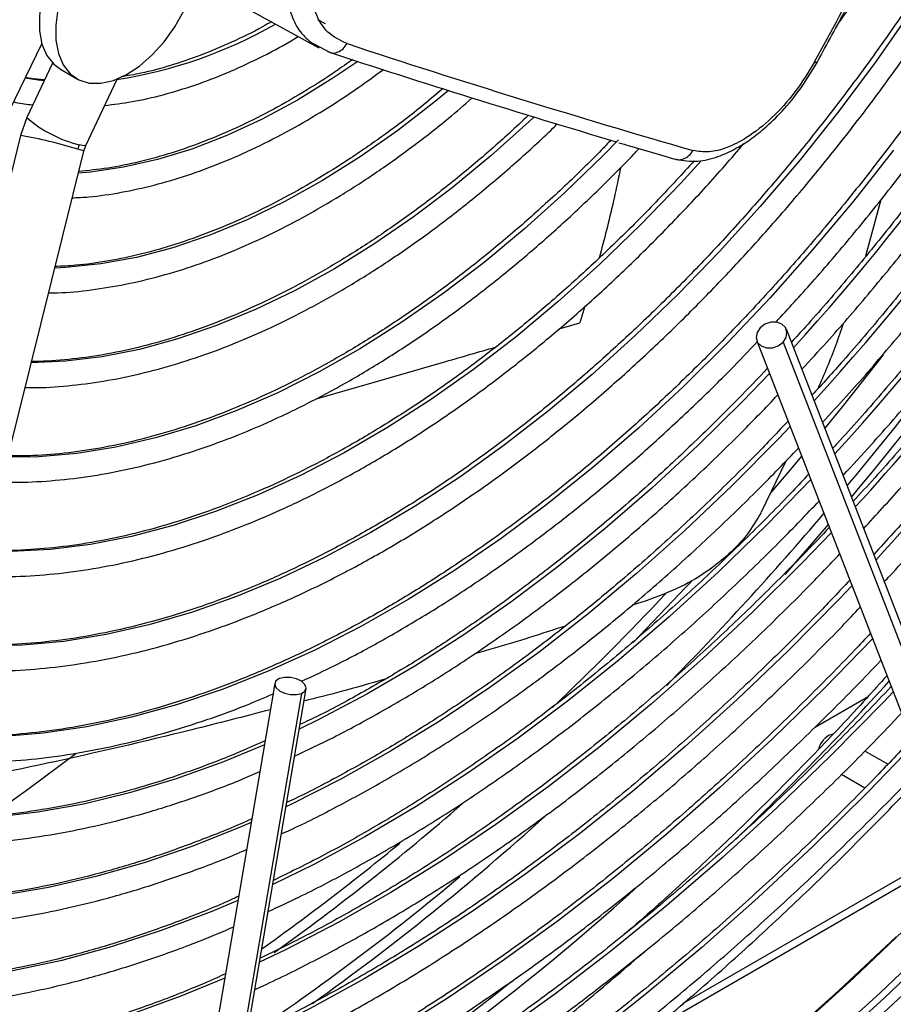
# Model space of a CAD drawing. Units: millimetres. Extents: x 5 to 414, y 3 to 291.
# Drawn here: x 347 to 349, y 119 to 122 of the extents above; entities that cross this region are included whole.
import ezdxf

# ---------------------------------------------------------------- set-up
doc = ezdxf.new("R2010")
doc.units = ezdxf.units.MM

msp = doc.modelspace()

# ---------------------------------------------------------------- linework, layer by layer
at = {"color": 7, "linetype": 'Continuous', "lineweight": 25}
for p, q in [((347.1606, 121.8929), (347.4155, 121.7529)), ((346.665, 121.5789), (346.7546, 121.7626)), ((347.3922, 121.7688), (347.4443, 121.7411)), ((347.4367, 121.7439), (347.4445, 121.7417)), ((346.7799, 121.7164), (346.7185, 121.5864)), ((346.7986, 121.7017), (346.8378, 121.679)), ((346.8591, 121.52), (346.9339, 121.6783)), ((346.7185, 121.5865), (346.7033, 121.5439)), ((346.7033, 121.5439), (346.3576, 120.1507)), ((346.5086, 120.1133), (346.8543, 121.5064)), ((346.8543, 121.5064), (346.8591, 121.52)), ((348.7575, 121.3904), (348.7211, 121.2555)), ((348.9684, 119.9567), (348.5318, 121.0813)), ((348.4613, 121.0539), (348.8979, 119.9294)), ((348.5239, 121.0506), (348.9605, 119.9261)), ((348.5305, 120.7666), (348.4719, 120.6444)), ((348.197, 120.4331), (348.1634, 120.4226)), ((347.3107, 120.2362), (347.0308, 118.5892)), ((347.3743, 120.2122), (347.0945, 118.5652)), ((347.1053, 118.5765), (347.3852, 120.2236)), ((348.5993, 120.1312), (348.7272, 120.205)), ((348.7739, 120.043), (348.7191, 120.0746)), ((348.6637, 120.0193), (348.7194, 119.9872)), ((348.2158, 119.4132), (349.0552, 119.8978))]:
    msp.add_line(p, q, dxfattribs=at)
at = {"color": 8, "linetype": 'Continuous', "lineweight": 25}
for p, q in [((347.4313, 121.8098), (347.413, 121.8193)), ((348.0511, 121.1361), (348.0388, 121.0963)), ((347.9892, 121.0821), (348.0388, 121.0963)), ((349.0929, 119.9383), (348.2841, 119.4714))]:
    msp.add_line(p, q, dxfattribs=at)
at = {"color": 7, "linetype": 'Continuous', "lineweight": 25, "flags": 128}
for points in [[(346.8573, 122.0624), (346.8523, 122.0571), (346.8249, 122.024), (346.8006, 121.9874), (346.7802, 121.9483), (346.7644, 121.9081), (346.7537, 121.8681), (346.7485, 121.8295), (346.7488, 121.7937), (346.7548, 121.7618), (346.7662, 121.7348), (346.7827, 121.7136), (346.7986, 121.7017)], [(346.8962, 122.0393), (346.8916, 122.0344), (346.8641, 122.0014), (346.8398, 121.9647), (346.8195, 121.9256), (346.8037, 121.8854), (346.793, 121.8454), (346.7877, 121.8068), (346.7881, 121.771), (346.7941, 121.7391), (346.8055, 121.7121), (346.8219, 121.6909), (346.8429, 121.6763), (346.8676, 121.6687), (346.8954, 121.6682), (346.9253, 121.6751), (346.9563, 121.689), (346.9875, 121.7094), (347.0177, 121.7358), (347.0461, 121.7672), (347.0717, 121.8027), (347.0936, 121.841), (347.1111, 121.8809), (347.115, 121.8916)], [(350.6107, 121.9728), (350.5906, 121.9317), (350.4992, 121.752), (350.4038, 121.5741), (350.3042, 121.3981), (350.2008, 121.2245), (350.0937, 121.0533), (349.983, 120.885), (349.8689, 120.7197), (349.7516, 120.5577), (349.6312, 120.3992), (349.5079, 120.2445), (349.382, 120.0938), (349.2535, 119.9473), (349.1227, 119.8052), (348.9898, 119.6677), (348.8549, 119.5351), (348.7184, 119.4076), (348.5803, 119.2853), (348.4408, 119.1684), (348.3003, 119.0571), (348.1589, 118.9515), (348.0168, 118.8519), (347.8834, 118.7642)], [(350.5629, 121.9281), (350.5231, 121.8489), (350.4298, 121.6703), (350.3324, 121.4936), (350.2309, 121.3191), (350.1257, 121.147), (350.0168, 120.9776), (349.9044, 120.8111), (349.7887, 120.6478), (349.6699, 120.488), (349.548, 120.3318), (349.4234, 120.1795), (349.2962, 120.0314), (349.1665, 119.8876), (349.0347, 119.7485), (348.9008, 119.614), (348.7651, 119.4846), (348.6278, 119.3604), (348.4891, 119.2415), (348.3492, 119.1282), (348.2083, 119.0206), (348.1072, 118.9474)], [(348.4692, 121.0846), (348.4618, 121.0733), (348.4597, 121.0612), (348.4633, 121.05), (348.4719, 121.0415), (348.4842, 121.037), (348.4984, 121.0372), (348.5124, 121.042), (348.5239, 121.0506)], [(348.5239, 121.0506), (348.5313, 121.0619), (348.5333, 121.074), (348.5298, 121.0852), (348.5212, 121.0936), (348.5089, 121.0982), (348.4946, 121.098), (348.4807, 121.0932), (348.4692, 121.0846)], [(347.3215, 120.2475), (347.3134, 120.2419), (347.3105, 120.2344), (347.3133, 120.2262), (347.3214, 120.2186), (347.3335, 120.2127), (347.3479, 120.2094), (347.3622, 120.2093), (347.3743, 120.2122)], [(347.3743, 120.2122), (347.3824, 120.2179), (347.3853, 120.2254), (347.3825, 120.2335), (347.3744, 120.2411), (347.3623, 120.247), (347.348, 120.2503), (347.3336, 120.2505), (347.3215, 120.2475)], [(348.6428, 120.1153), (348.6327, 120.1117), (348.6225, 120.1035)], [(346.8358, 120.068), (346.7236, 119.9844), (346.6284, 119.9167)], [(348.7937, 119.6317), (348.6566, 119.5023), (348.5179, 119.3783), (348.3778, 119.2598), (348.2366, 119.147), (348.0943, 119.04), (347.9514, 118.939), (347.8079, 118.8442), (347.6642, 118.7557), (347.5203, 118.6736), (347.3767, 118.5982), (347.2333, 118.5294), (347.0906, 118.4674), (347.0405, 118.4472)]]:
    msp.add_lwpolyline(points, dxfattribs=at)
at = {"color": 8, "linetype": 'Continuous', "lineweight": 25, "flags": 128}
for points in [[(348.8324, 121.844), (348.7462, 121.7211), (348.6568, 121.6017), (348.5645, 121.4859), (348.4695, 121.3742), (348.3722, 121.2669), (348.2726, 121.1641), (348.1712, 121.0662), (348.0682, 120.9735), (347.9638, 120.8862), (347.8584, 120.8045), (347.7522, 120.7286), (347.6454, 120.6588), (347.5385, 120.5952), (347.4316, 120.538), (347.325, 120.4873), (347.2191, 120.4433), (347.114, 120.4061), (347.0102, 120.3758), (346.9078, 120.3525), (346.8072, 120.3363), (346.7085, 120.3271), (346.6121, 120.325), (346.5616, 120.3268)], [(347.5086, 121.7205), (347.4493, 121.6802), (347.3649, 121.6282), (347.2804, 121.5827), (347.1963, 121.5437), (347.1129, 121.5114), (347.0306, 121.4861), (346.9497, 121.4677), (346.8706, 121.4564), (346.8413, 121.454)], [(346.7598, 121.6739), (346.746, 121.6756), (346.7145, 121.6805)], [(347.7251, 121.6511), (347.6931, 121.6247), (347.6043, 121.5558), (347.5147, 121.493), (347.4247, 121.4363), (347.3346, 121.386), (347.2448, 121.3424), (347.1555, 121.3055), (347.0673, 121.2756), (346.9803, 121.2527), (346.895, 121.237), (346.8117, 121.2284), (346.785, 121.2272)], [(347.9293, 121.5877), (347.9174, 121.5765), (347.8265, 121.495), (347.7343, 121.4189), (347.6411, 121.3485), (347.5473, 121.2841), (347.453, 121.2258), (347.3588, 121.1739), (347.2648, 121.1286), (347.1715, 121.09), (347.079, 121.0582), (346.9879, 121.0333), (346.8983, 121.0155), (346.8106, 121.0048), (346.729, 121.0013)], [(348.1309, 121.5331), (348.0957, 121.4972), (348.0021, 121.4065), (347.9068, 121.3209), (347.8102, 121.2407), (347.7125, 121.1663), (347.6142, 121.0978), (347.5154, 121.0354), (347.4165, 120.9794), (347.3178, 120.9299), (347.2196, 120.8871), (347.1223, 120.8511), (347.0261, 120.822), (346.9313, 120.7999), (346.8383, 120.7849), (346.7473, 120.7771), (346.6731, 120.776)], [(348.7874, 121.5086), (348.6919, 121.3871), (348.5938, 121.2696), (348.4931, 121.1564), (348.3901, 121.0477), (348.2852, 120.9439), (348.1785, 120.8452), (348.0704, 120.7518), (347.9611, 120.6639), (347.8508, 120.5819), (347.7399, 120.5059), (347.6286, 120.436), (347.5172, 120.3725), (347.4059, 120.3155), (347.2951, 120.2651), (347.1851, 120.2215), (347.076, 120.1849), (346.9682, 120.1552), (346.8619, 120.1325), (346.7575, 120.117), (346.6551, 120.1086), (346.555, 120.1073), (346.5071, 120.1093)], [(346.8543, 121.5064), (346.8515, 121.5078), (346.8402, 121.5113)], [(346.8591, 121.52), (346.8555, 121.519), (346.8438, 121.5215)], [(348.3288, 121.4834), (348.2802, 121.4302), (348.1844, 121.3309), (348.0867, 121.2364), (347.9874, 121.1471), (347.8867, 121.0632), (347.785, 120.985), (347.6825, 120.9127), (347.5796, 120.8465), (347.4765, 120.7865), (347.3735, 120.7331), (347.2709, 120.6862), (347.1691, 120.6462), (347.0683, 120.613), (346.9688, 120.5867), (346.8709, 120.5675), (346.7749, 120.5554), (346.681, 120.5505), (346.6173, 120.5512)], [(348.7626, 121.0199), (348.6681, 120.9), (348.6235, 120.845)], [(348.4917, 120.9756), (348.4288, 120.9104), (348.3207, 120.8037), (348.2109, 120.7021), (348.0996, 120.6058), (347.9872, 120.5149), (347.8737, 120.4298), (347.7596, 120.3506), (347.6451, 120.2775), (347.5304, 120.2106), (347.4158, 120.1501), (347.3688, 120.1272)], [(348.5409, 120.849), (348.5127, 120.8195), (348.4016, 120.7074), (348.2887, 120.6003), (348.1742, 120.4984), (348.0584, 120.4019), (347.9415, 120.311), (347.8238, 120.226), (347.7056, 120.147), (347.587, 120.0741), (347.4684, 120.0077), (347.3501, 119.9477), (347.3372, 119.9416)], [(348.5683, 120.7784), (348.545, 120.7506), (348.4951, 120.692)], [(348.59, 120.7225), (348.4849, 120.6144), (348.3691, 120.5019), (348.2517, 120.3947), (348.1328, 120.2927), (348.0128, 120.1963), (347.8918, 120.1057), (347.7702, 120.021), (347.6481, 119.9424), (347.5258, 119.8701), (347.4036, 119.8042), (347.3057, 119.756)], [(348.6317, 120.615), (348.5824, 120.5578), (348.5282, 120.4963)], [(348.6392, 120.5959), (348.5703, 120.5244), (348.4519, 120.4069), (348.3318, 120.2945), (348.2102, 120.1873), (348.0872, 120.0856), (347.9632, 119.9895), (347.8384, 119.8993), (347.7131, 119.8151), (347.5874, 119.7371), (347.4616, 119.6654), (347.336, 119.6002), (347.2742, 119.5705)], [(348.3053, 120.4796), (348.2913, 120.4646), (348.1664, 120.3339)], [(348.6883, 120.4693), (348.6577, 120.4372), (348.5369, 120.3149), (348.4143, 120.1975), (348.2901, 120.0853), (348.1645, 119.9785), (348.0377, 119.8772), (347.91, 119.7816), (347.7817, 119.692), (347.6528, 119.6085), (347.5238, 119.5312), (347.3947, 119.4603), (347.2659, 119.3959), (347.2427, 119.385)], [(348.7375, 120.3427), (348.6239, 120.2257), (348.499, 120.1036), (348.3724, 119.9866), (348.2443, 119.8748), (348.115, 119.7685), (347.9847, 119.6678), (347.8535, 119.573), (347.7218, 119.4841), (347.5897, 119.4014), (347.4575, 119.3249), (347.3254, 119.2549), (347.2112, 119.1994)], [(348.7866, 120.2161), (348.7649, 120.1933), (348.6379, 120.0638), (348.5089, 119.9393), (348.3783, 119.8199), (348.2463, 119.7059), (348.1131, 119.5974), (347.9788, 119.4946), (347.8437, 119.3977), (347.7081, 119.3069), (347.5722, 119.2223), (347.4362, 119.144), (347.3003, 119.0723), (347.1796, 119.0139)], [(347.2857, 120.0892), (347.188, 120.049), (347.0753, 120.0085), (346.9637, 119.9749), (346.8536, 119.9483), (346.7451, 119.9287), (346.6385, 119.9161), (346.5341, 119.9107), (346.4321, 119.9123), (346.4083, 119.9137)], [(348.8357, 120.0895), (348.7274, 119.9776), (348.5965, 119.8486), (348.4639, 119.7247), (348.3297, 119.606), (348.1942, 119.4927), (348.0576, 119.3851), (347.9202, 119.2832), (347.782, 119.1873), (347.6435, 119.0975), (347.5047, 119.0139), (347.3658, 118.9367), (347.2272, 118.8659), (347.1481, 118.8284)], [(347.2542, 119.9038), (347.2321, 119.8943), (347.1149, 119.8477), (346.9987, 119.8079), (346.8837, 119.775), (346.7702, 119.7492), (346.6583, 119.7303), (346.5485, 119.7186), (346.4409, 119.714), (346.3356, 119.7165), (346.3021, 119.7188)], [(347.2227, 119.7184), (347.1603, 119.6921), (347.0397, 119.6462), (346.9202, 119.6072), (346.8019, 119.5751), (346.6853, 119.55), (346.5703, 119.532), (346.4574, 119.5211), (346.3468, 119.5174), (346.2386, 119.5208), (346.196, 119.5241)], [(348.8275, 119.6619), (348.6921, 119.5328), (348.5551, 119.4088), (348.4167, 119.2902), (348.2771, 119.1772), (348.1365, 119.0698), (347.9951, 118.9683), (347.8531, 118.8728), (347.7109, 118.7835), (347.5684, 118.7005), (347.4261, 118.6239), (347.2841, 118.5538), (347.1425, 118.4904), (347.035, 118.4466)], [(348.8904, 119.6257), (348.755, 119.4965), (348.6179, 119.3726), (348.4795, 119.2539), (348.3399, 119.1409), (348.1993, 119.0335), (348.0579, 118.932), (347.916, 118.8365), (347.7737, 118.7472), (347.6313, 118.6642), (347.489, 118.5876), (347.3469, 118.5176), (347.2516, 118.4742)], [(347.1912, 119.533), (347.0862, 119.4897), (346.9625, 119.4446), (346.8399, 119.4064), (346.7186, 119.3751), (346.599, 119.3509), (346.4812, 119.3338), (346.3654, 119.3238), (346.2519, 119.3209), (346.1409, 119.3251), (346.09, 119.3296)]]:
    msp.add_lwpolyline(points, dxfattribs=at)
at = {"color": 7, "linetype": 'Continuous', "lineweight": 25}
for centre, radius, start, end in [((336.7936, 128.1976), 13.4662, 331.24418, 333.71709), ((354.7151, 143.718), 23.1156, 251.76811, 253.91122), ((354.8702, 144.3345), 23.7822, 251.78596, 253.52555), ((346.8933, 121.4981), 0.0548, 154.7311, 166.0758), ((348.6682, 120.0603), 0.0629, 136.71, 163.7532), ((344.261, 124.0813), 5.838, 300.01992, 312.12248), ((344.4777, 123.7793), 5.4446, 299.841, 308.5921)]:
    msp.add_arc(centre, radius, start, end, dxfattribs=at)
at = {"color": 8, "linetype": 'Continuous', "lineweight": 25}
for centre, radius, start, end in [((344.3649, 124.8441), 5.6568, 317.7009, 331.5985), ((344.1488, 124.9679), 6.0216, 317.63744, 331.76408), ((343.9212, 125.0997), 6.4002, 317.5967, 331.89495), ((342.0421, 126.2227), 8.6529, 320.17237, 331.28364), ((343.6936, 125.2317), 6.779, 317.56077, 332.01106), ((343.4929, 125.3446), 7.125, 317.49505, 332.14858), ((346.7657, 122.7641), 1.0998, 278.7728, 299.7901), ((348.6025, 121.7253), 0.00688, 240.7938, 299.1302), ((346.9167, 121.8153), 0.3028, 229.1117, 256.0736), ((346.4901, 120.3466), 1.2161, 73.2683, 79.8997), ((342.261, 126.0519), 8.3503, 320.20576, 323.8442), ((342.7179, 125.6659), 7.7521, 315.48928, 319.60015), ((342.9937, 125.3949), 7.2119, 313.67302, 316.72141), ((343.2075, 125.278), 7.5092, 313.87098, 317.87437), ((343.8012, 124.494), 6.0263, 305.59557, 311.03758), ((343.7641, 124.5608), 6.2543, 305.55361, 312.08965), ((343.8452, 124.4263), 5.9215, 305.45072, 309.4705), ((343.9872, 124.2631), 5.8581, 303.77781, 309.99811)]:
    msp.add_arc(centre, radius, start, end, dxfattribs=at)
at = {"color": 7, "linetype": 'Continuous', "lineweight": 25}
for points, knots in [([(348.6539, 121.8079), (348.6766, 121.8396), (348.7262, 121.9086), (348.7992, 122.0186), (348.873, 122.137), (348.9281, 122.23), (348.9575, 122.2841), (348.9646, 122.2973)], [0, 0, 0, 0, 0.202811, 0.442768, 0.682718, 0.922665, 1, 1, 1, 1]), ([(349.0693, 122.2566), (349.0563, 122.2328), (349.0203, 122.167), (348.9574, 122.0614), (348.8812, 121.9399), (348.8016, 121.821), (348.7192, 121.7049), (348.6339, 121.5919), (348.546, 121.4824), (348.4558, 121.3765), (348.3635, 121.2745), (348.2692, 121.1767), (348.1733, 121.0832), (348.0759, 120.9944), (347.9773, 120.9104), (347.8777, 120.8314), (347.7774, 120.7576), (347.6766, 120.6891), (347.5755, 120.6263), (347.4745, 120.5691), (347.3737, 120.5177), (347.2734, 120.4722), (347.1738, 120.4328), (347.0752, 120.3995), (346.9778, 120.3724), (346.8819, 120.3515), (346.7875, 120.3368), (346.6952, 120.3288), (346.62, 120.3263), (346.5766, 120.3289), (346.5623, 120.3298)], [0, 0, 0, 0, 0.020952, 0.057941, 0.094931, 0.131919, 0.168906, 0.205891, 0.242873, 0.279853, 0.316829, 0.3538, 0.390768, 0.42773, 0.464687, 0.501639, 0.538585, 0.575526, 0.612461, 0.649392, 0.68632, 0.723246, 0.760172, 0.797101, 0.834038, 0.870987, 0.907954, 0.944948, 0.981976, 1, 1, 1, 1]), ([(346.5469, 120.2677), (346.5486, 120.2675), (346.5801, 120.2646), (346.6438, 120.2649), (346.7378, 120.2691), (346.834, 120.2804), (346.9319, 120.2979), (347.0313, 120.3219), (347.1318, 120.3522), (347.2334, 120.3888), (347.3358, 120.4315), (347.4386, 120.4802), (347.5417, 120.5349), (347.6448, 120.5954), (347.7477, 120.6615), (347.8502, 120.7332), (347.9519, 120.8101), (348.0527, 120.8922), (348.1523, 120.9792), (348.2506, 121.0709), (348.3472, 121.1672), (348.442, 121.2677), (348.5347, 121.3723), (348.6251, 121.4808), (348.713, 121.5927), (348.7983, 121.708), (348.8806, 121.8263), (348.96, 121.9473), (349.0358, 122.0709), (349.0918, 122.1666), (349.1213, 122.2215), (349.1279, 122.2338)], [0, 0, 0, 0, 0.00202, 0.038401, 0.074831, 0.111306, 0.14782, 0.184367, 0.220939, 0.25753, 0.294134, 0.330746, 0.367362, 0.403979, 0.440595, 0.477207, 0.513817, 0.550421, 0.587022, 0.623618, 0.660209, 0.696797, 0.733381, 0.769961, 0.806539, 0.843114, 0.879688, 0.91626, 0.952831, 0.989402, 1, 1, 1, 1]), ([(348.6059, 121.7193), (348.629, 121.7618), (348.6961, 121.885), (348.7891, 122.0632), (348.857, 122.2), (348.8838, 122.2542)], [0, 0, 0, 0, 0.241309, 0.699342, 1, 1, 1, 1]), ([(349.2183, 122.1987), (349.2039, 122.1724), (349.1658, 122.1024), (349.1, 121.991), (349.0214, 121.8646), (348.9395, 121.7408), (348.8546, 121.6197), (348.7668, 121.5017), (348.6764, 121.3871), (348.5837, 121.276), (348.4887, 121.1688), (348.3916, 121.0656), (348.2929, 120.9667), (348.1925, 120.8723), (348.0908, 120.7826), (347.988, 120.6979), (347.8844, 120.6182), (347.7801, 120.5439), (347.6754, 120.4749), (347.5705, 120.4116), (347.4657, 120.354), (347.3613, 120.3022), (347.2573, 120.2564), (347.1542, 120.2166), (347.052, 120.183), (346.9511, 120.1556), (346.8516, 120.1344), (346.7538, 120.1195), (346.6579, 120.1111), (346.5758, 120.1084), (346.5268, 120.1112), (346.5082, 120.1122)], [0, 0, 0, 0, 0.021454, 0.056913, 0.092373, 0.127831, 0.163289, 0.198745, 0.234199, 0.26965, 0.305099, 0.340544, 0.375986, 0.411423, 0.446857, 0.482285, 0.517709, 0.553128, 0.588542, 0.623952, 0.659359, 0.694763, 0.730166, 0.76557, 0.800977, 0.836391, 0.871816, 0.907258, 0.942723, 0.978217, 1, 1, 1, 1]), ([(348.5072, 121.0983), (348.5362, 121.13), (348.5977, 121.1971), (348.6889, 121.3043), (348.7813, 121.4187), (348.8709, 121.5366), (348.9578, 121.6577), (349.0417, 121.7816), (349.1225, 121.9082), (349.1996, 122.0373), (349.2511, 122.1266), (349.2758, 122.1734), (349.2771, 122.1759)], [0, 0, 0, 0, 0.100107, 0.211831, 0.323547, 0.435256, 0.54696, 0.658659, 0.770354, 0.882048, 0.993742, 1, 1, 1, 1]), ([(349.3276, 122.1575), (349.3128, 122.1303), (349.2735, 122.0579), (349.2058, 121.9425), (349.125, 121.8114), (349.0407, 121.6829), (348.9535, 121.557), (348.8634, 121.4342), (348.7706, 121.3146), (348.6752, 121.1988), (348.5995, 121.1106), (348.555, 121.0625), (348.5438, 121.0504)], [0, 0, 0, 0, 0.0675, 0.179347, 0.291194, 0.40304, 0.514882, 0.62672, 0.738553, 0.850378, 0.962196, 1, 1, 1, 1]), ([(348.5689, 120.9857), (348.5888, 121.0073), (348.6424, 121.0652), (348.7273, 121.1639), (348.8235, 121.2811), (348.917, 121.402), (349.0079, 121.5261), (349.0958, 121.6532), (349.1806, 121.7829), (349.2621, 121.9153), (349.3315, 122.034), (349.3723, 122.1093), (349.3883, 122.139)], [0, 0, 0, 0, 0.064265, 0.17243, 0.280586, 0.388737, 0.496882, 0.605022, 0.71316, 0.821295, 0.92943, 1, 1, 1, 1]), ([(349.4406, 122.1231), (349.4242, 122.0928), (349.3827, 122.0159), (349.3119, 121.8945), (349.2289, 121.7589), (349.1424, 121.6258), (349.0529, 121.4954), (348.9605, 121.3679), (348.8654, 121.2436), (348.7677, 121.1229), (348.677, 121.0159), (348.6179, 120.951), (348.5929, 120.9237)], [0, 0, 0, 0, 0.069205, 0.175843, 0.28248, 0.389116, 0.49575, 0.60238, 0.709006, 0.815627, 0.92224, 1, 1, 1, 1]), ([(348.618, 120.8591), (348.6372, 120.8798), (348.6912, 120.9379), (348.7776, 121.0379), (348.8772, 121.1583), (348.9741, 121.2824), (349.0684, 121.4098), (349.1598, 121.5403), (349.2481, 121.6735), (349.3333, 121.8092), (349.4148, 121.9474), (349.4708, 122.046), (349.4986, 122.0989), (349.5015, 122.1045)], [0, 0, 0, 0, 0.057269, 0.160666, 0.264057, 0.367441, 0.470821, 0.574197, 0.67757, 0.780941, 0.884311, 0.987681, 1, 1, 1, 1]), ([(347.4831, 121.7629), (347.4668, 121.7707), (347.4343, 121.7863), (347.4049, 121.8354), (347.394, 121.894), (347.3993, 121.956), (347.4153, 122.0163), (347.435, 122.0559), (347.4449, 122.0758)], [0, 0, 0, 0, 0.186856, 0.373304, 0.559555, 0.706139, 0.852945, 1, 1, 1, 1]), ([(349.5535, 122.0887), (349.5357, 122.0555), (349.492, 121.9743), (349.4182, 121.847), (349.3331, 121.707), (349.2445, 121.5695), (349.1528, 121.4346), (349.0582, 121.3026), (348.9609, 121.1738), (348.861, 121.0482), (348.7585, 120.9267), (348.6854, 120.8429), (348.646, 120.8009), (348.6422, 120.7968)], [0, 0, 0, 0, 0.070425, 0.172497, 0.274569, 0.376639, 0.478708, 0.580774, 0.682837, 0.784894, 0.886946, 0.988992, 1, 1, 1, 1]), ([(348.6672, 120.7325), (348.6898, 120.7569), (348.7482, 120.8199), (348.84, 120.9261), (348.9425, 121.0501), (349.0424, 121.1778), (349.1397, 121.3087), (349.2341, 121.4428), (349.3255, 121.5796), (349.4137, 121.719), (349.4984, 121.8608), (349.5653, 121.978), (349.6026, 122.0484), (349.6142, 122.0702)], [0, 0, 0, 0, 0.062858, 0.162057, 0.26125, 0.360438, 0.459621, 0.558801, 0.657978, 0.757154, 0.856328, 0.955502, 1, 1, 1, 1]), ([(349.6665, 122.0543), (349.6472, 122.0183), (349.6013, 121.9329), (349.5247, 121.8), (349.4375, 121.6558), (349.3469, 121.5139), (349.2531, 121.3747), (349.1564, 121.2383), (349.0569, 121.1051), (348.9547, 120.9751), (348.85, 120.8489), (348.7622, 120.7472), (348.7085, 120.6892), (348.6912, 120.6705)], [0, 0, 0, 0, 0.07128, 0.169316, 0.267351, 0.365386, 0.463419, 0.56145, 0.659478, 0.757501, 0.85552, 0.953534, 1, 1, 1, 1]), ([(348.7164, 120.6057), (348.7466, 120.6385), (348.8134, 120.7112), (348.9144, 120.8285), (349.0195, 120.9564), (349.1221, 121.0879), (349.2219, 121.2227), (349.3189, 121.3606), (349.4129, 121.5013), (349.5038, 121.6445), (349.5911, 121.7902), (349.6658, 121.9206), (349.7097, 122.0032), (349.7271, 122.0359)], [0, 0, 0, 0, 0.078607, 0.174066, 0.269519, 0.364968, 0.460414, 0.555856, 0.651296, 0.746734, 0.842171, 0.937607, 1, 1, 1, 1]), ([(349.7794, 122.0199), (349.7587, 121.9812), (349.7108, 121.8917), (349.6315, 121.7534), (349.5422, 121.605), (349.4496, 121.459), (349.3538, 121.3156), (349.255, 121.175), (349.1534, 121.0374), (349.0491, 120.9031), (348.9422, 120.7724), (348.8395, 120.6521), (348.7714, 120.5775), (348.7405, 120.5436)], [0, 0, 0, 0, 0.07185, 0.166279, 0.260708, 0.355136, 0.449563, 0.543988, 0.63841, 0.732829, 0.827245, 0.921655, 1, 1, 1, 1]), ([(348.7656, 120.479), (348.7699, 120.4836), (348.8123, 120.5282), (348.8908, 120.6169), (349.0007, 120.7451), (349.1081, 120.8773), (349.2129, 121.013), (349.315, 121.1518), (349.4142, 121.2937), (349.5104, 121.4384), (349.6034, 121.5857), (349.693, 121.7353), (349.7721, 121.8739), (349.8197, 121.9633), (349.84, 122.0015)], [0, 0, 0, 0, 0.010537, 0.102644, 0.194747, 0.286845, 0.378939, 0.471031, 0.563119, 0.655205, 0.74729, 0.839374, 0.931458, 1, 1, 1, 1]), ([(347.3024, 121.815), (347.2954, 121.811), (347.2636, 121.7925), (347.2073, 121.7656), (347.1339, 121.7343), (347.0616, 121.7099), (346.9979, 121.6926), (346.9593, 121.6863), (346.9437, 121.6838)], [0, 0, 0, 0, 0.056801, 0.258412, 0.460003, 0.661604, 0.86328, 1, 1, 1, 1]), ([(346.9042, 121.6153), (346.926, 121.618), (346.972, 121.6236), (347.044, 121.6401), (347.1194, 121.663), (347.1958, 121.6921), (347.2727, 121.7278), (347.3297, 121.7573), (347.3608, 121.7765), (347.3664, 121.7799)], [0, 0, 0, 0, 0.147449, 0.310486, 0.473836, 0.637405, 0.801108, 0.964882, 1, 1, 1, 1]), ([(347.3946, 121.7679), (347.3962, 121.7662), (347.4016, 121.7602), (347.4093, 121.7572), (347.4147, 121.7552)], [0, 0, 0, 0, 0.289199, 1, 1, 1, 1]), ([(347.4961, 121.7249), (347.4831, 121.7156), (347.4438, 121.6872), (347.3778, 121.6458), (347.2983, 121.6005), (347.2192, 121.5613), (347.1407, 121.5281), (347.0632, 121.5008), (346.9869, 121.4798), (346.9129, 121.4648), (346.8655, 121.46), (346.8422, 121.4577)], [0, 0, 0, 0, 0.058224, 0.176501, 0.294745, 0.412966, 0.531178, 0.649394, 0.767645, 0.885969, 1, 1, 1, 1]), ([(348.2684, 121.4867), (348.2853, 121.484), (348.3165, 121.4792), (348.3655, 121.491), (348.4063, 121.5092), (348.442, 121.531), (348.4778, 121.5583), (348.5187, 121.5971), (348.5649, 121.6512), (348.5915, 121.6954), (348.6058, 121.7192)], [0, 0, 0, 0, 0.156321, 0.288581, 0.397308, 0.483703, 0.576871, 0.694102, 0.835185, 1, 1, 1, 1]), ([(348.5992, 121.7193), (348.5842, 121.6948), (348.5545, 121.6458), (348.4973, 121.5832), (348.4411, 121.5389), (348.3901, 121.5132), (348.3459, 121.5018), (348.3214, 121.5058), (348.3091, 121.5078)], [0, 0, 0, 0, 0.186857, 0.373304, 0.559556, 0.706139, 0.852946, 1, 1, 1, 1]), ([(346.8266, 121.3949), (346.8399, 121.3955), (346.8783, 121.3973), (346.9437, 121.4073), (347.0224, 121.4244), (347.1025, 121.4481), (347.1835, 121.478), (347.2652, 121.5141), (347.3472, 121.5562), (347.4293, 121.6043), (347.5036, 121.6524), (347.5501, 121.6869), (347.5697, 121.7013)], [0, 0, 0, 0, 0.057027, 0.164648, 0.272491, 0.380506, 0.488643, 0.596859, 0.705119, 0.813396, 0.921667, 1, 1, 1, 1]), ([(346.761, 121.6764), (346.7489, 121.6772), (346.7332, 121.6781), (346.7186, 121.6814), (346.7153, 121.6821)], [0, 0, 0, 0, 0.774358, 1, 1, 1, 1]), ([(347.7123, 121.6556), (347.6946, 121.6406), (347.6494, 121.6025), (347.5757, 121.547), (347.4917, 121.4886), (347.4075, 121.4359), (347.3233, 121.3888), (347.2395, 121.3476), (347.1562, 121.3124), (347.0739, 121.2832), (346.9928, 121.2601), (346.9133, 121.2435), (346.8441, 121.2335), (346.8025, 121.2317), (346.786, 121.231)], [0, 0, 0, 0, 0.057188, 0.145698, 0.234185, 0.32265, 0.411096, 0.499528, 0.587955, 0.676386, 0.764838, 0.853335, 0.941907, 1, 1, 1, 1]), ([(346.6869, 121.6239), (346.6887, 121.6234), (346.7035, 121.6197), (346.7191, 121.6182), (346.7329, 121.6169)], [0, 0, 0, 0, 0.121015, 1, 1, 1, 1]), ([(346.7704, 121.1682), (346.7776, 121.1682), (346.8109, 121.1682), (346.8722, 121.1746), (346.9541, 121.1876), (347.0377, 121.2076), (347.1225, 121.2337), (347.2081, 121.2661), (347.2945, 121.3047), (347.3811, 121.3492), (347.4678, 121.3996), (347.5542, 121.4556), (347.6401, 121.5172), (347.7162, 121.5763), (347.7631, 121.6169), (347.782, 121.6333)], [0, 0, 0, 0, 0.02317, 0.106392, 0.18978, 0.273302, 0.356928, 0.440628, 0.524374, 0.608147, 0.69193, 0.775709, 0.859477, 0.943231, 1, 1, 1, 1]), ([(347.9163, 121.5923), (347.9012, 121.5779), (347.8577, 121.5365), (347.7846, 121.4732), (347.6973, 121.4026), (347.6092, 121.3374), (347.5207, 121.2775), (347.4319, 121.2232), (347.3432, 121.1745), (347.2549, 121.1318), (347.1673, 121.095), (347.0805, 121.0642), (346.995, 121.0397), (346.9108, 121.0213), (346.8285, 121.0096), (346.7681, 121.0042), (346.736, 121.0046), (346.7298, 121.0047)], [0, 0, 0, 0, 0.039046, 0.111677, 0.184293, 0.256893, 0.329476, 0.402044, 0.4746, 0.547147, 0.619691, 0.692238, 0.764802, 0.837397, 0.910044, 0.982767, 1, 1, 1, 1]), ([(346.7143, 120.9423), (346.7205, 120.9422), (346.7538, 120.9412), (346.8162, 120.9458), (346.9014, 120.9564), (346.9884, 120.974), (347.0768, 120.9979), (347.1662, 121.028), (347.2565, 121.0643), (347.3473, 121.1068), (347.4384, 121.1551), (347.5294, 121.2093), (347.6202, 121.2691), (347.7104, 121.3343), (347.7998, 121.4047), (347.8879, 121.4805), (347.9497, 121.5363), (347.9815, 121.568), (347.985, 121.5714)], [0, 0, 0, 0, 0.015863, 0.085195, 0.154651, 0.224214, 0.293862, 0.363573, 0.433328, 0.503111, 0.572907, 0.642707, 0.712503, 0.782291, 0.852068, 0.921833, 0.991586, 1, 1, 1, 1]), ([(348.1129, 121.5326), (348.1053, 121.5245), (348.0689, 121.4862), (348.002, 121.4218), (347.9124, 121.3398), (347.8214, 121.2629), (347.7296, 121.191), (347.6371, 121.1244), (347.5442, 121.0632), (347.4511, 121.0076), (347.3582, 120.9578), (347.2657, 120.9138), (347.1739, 120.8758), (347.0829, 120.844), (346.9932, 120.8182), (346.9049, 120.7987), (346.8183, 120.7857), (346.741, 120.7788), (346.6938, 120.7791), (346.6739, 120.7792)], [0, 0, 0, 0, 0.0165161, 0.0790857, 0.1416447, 0.2041922, 0.2667278, 0.3292511, 0.3917625, 0.454263, 0.5167547, 0.5792408, 0.6417256, 0.7042143, 0.7667156, 0.8292412, 0.8918053, 0.9544255, 1, 1, 1, 1]), ([(346.6027, 120.4926), (346.6214, 120.4918), (346.6694, 120.4897), (346.7491, 120.4936), (346.8414, 120.5034), (346.9356, 120.52), (347.0312, 120.5429), (347.1281, 120.5721), (347.2259, 120.6076), (347.3245, 120.6492), (347.4236, 120.6969), (347.5228, 120.7505), (347.6221, 120.8098), (347.721, 120.8748), (347.8195, 120.9452), (347.9171, 121.0209), (348.0137, 121.1016), (348.1091, 121.1872), (348.203, 121.2774), (348.2951, 121.3722), (348.371, 121.4547), (348.4154, 121.5069), (348.4305, 121.5248)], [0, 0, 0, 0, 0.033069, 0.085047, 0.137098, 0.189213, 0.241382, 0.293591, 0.345831, 0.398091, 0.450364, 0.502643, 0.554923, 0.6072, 0.659473, 0.711739, 0.763998, 0.81625, 0.868496, 0.920734, 0.972966, 1, 1, 1, 1]), ([(346.6585, 120.7173), (346.6685, 120.7169), (346.7067, 120.7153), (346.7752, 120.7191), (346.8639, 120.7287), (346.9544, 120.7452), (347.0464, 120.768), (347.1395, 120.7972), (347.2336, 120.8325), (347.3284, 120.874), (347.4235, 120.9215), (347.5188, 120.9749), (347.6139, 121.034), (347.7087, 121.0986), (347.8028, 121.1686), (347.896, 121.2438), (347.9881, 121.3238), (348.0786, 121.409), (348.1426, 121.472), (348.1757, 121.5077), (348.1799, 121.5122)], [0, 0, 0, 0, 0.0214262, 0.0817429, 0.1421565, 0.2026541, 0.2632204, 0.3238393, 0.384496, 0.4451777, 0.5058739, 0.5665767, 0.6272787, 0.687976, 0.748666, 0.8093473, 0.8700195, 0.9306823, 0.9913361, 1, 1, 1, 1]), ([(348.1316, 121.5264), (348.1401, 121.5239), (348.1861, 121.5101), (348.23, 121.4975), (348.2658, 121.4873)], [0, 0, 0, 0, 0.185347, 1, 1, 1, 1]), ([(348.312, 121.4834), (348.2834, 121.4522), (348.2252, 121.3886), (348.1349, 121.2978), (348.042, 121.21), (347.9478, 121.127), (347.8524, 121.0489), (347.7562, 120.9759), (347.6595, 120.9082), (347.5624, 120.8461), (347.4653, 120.7895), (347.3683, 120.7388), (347.2718, 120.6939), (347.176, 120.6551), (347.0812, 120.6224), (346.9875, 120.5958), (346.8952, 120.5755), (346.8046, 120.5613), (346.7161, 120.554), (346.6538, 120.5517), (346.6219, 120.5537), (346.618, 120.5539)], [0, 0, 0, 0, 0.053127, 0.1084, 0.163664, 0.21892, 0.274167, 0.329404, 0.384632, 0.439851, 0.495062, 0.550267, 0.605468, 0.660669, 0.715874, 0.771089, 0.826324, 0.88159, 0.936899, 0.992266, 1, 1, 1, 1]), ([(348.6678, 121.0961), (348.6618, 121.0779), (348.6445, 121.0256), (348.6216, 120.9732), (348.6067, 120.9389)], [0, 0, 0, 0, 0.347565, 1, 1, 1, 1]), ([(347.3742, 120.2411), (347.4013, 120.2537), (347.4639, 120.2829), (347.5624, 120.3356), (347.6692, 120.3978), (347.7759, 120.4659), (347.8821, 120.5395), (347.9876, 120.6184), (348.0922, 120.7025), (348.1958, 120.7915), (348.2979, 120.8854), (348.387, 120.9719), (348.4411, 121.0288), (348.4624, 121.0511)], [0, 0, 0, 0, 0.073392, 0.16945, 0.265511, 0.361567, 0.457617, 0.553659, 0.64969, 0.745711, 0.841722, 0.937722, 1, 1, 1, 1]), ([(348.4868, 120.9884), (348.4838, 120.9852), (348.4476, 120.9458), (348.3765, 120.8742), (348.2735, 120.7741), (348.1689, 120.6791), (348.0631, 120.5889), (347.9563, 120.5036), (347.8487, 120.4236), (347.7406, 120.3489), (347.6322, 120.2796), (347.5237, 120.2163), (347.4364, 120.1689), (347.3855, 120.1448), (347.3706, 120.1377)], [0, 0, 0, 0, 0.008541, 0.103791, 0.199031, 0.294261, 0.38948, 0.484688, 0.579884, 0.675069, 0.770242, 0.865406, 0.960562, 1, 1, 1, 1]), ([(347.3578, 120.0625), (347.3887, 120.0771), (347.4563, 120.1092), (347.5609, 120.1658), (347.6714, 120.2307), (347.7816, 120.3014), (347.8913, 120.3776), (348.0004, 120.4591), (348.1086, 120.5458), (348.2158, 120.6375), (348.3215, 120.734), (348.4204, 120.8294), (348.483, 120.8946), (348.5116, 120.9244)], [0, 0, 0, 0, 0.078856, 0.172493, 0.26613, 0.359765, 0.453393, 0.547013, 0.640624, 0.734227, 0.82782, 0.921403, 1, 1, 1, 1]), ([(348.5358, 120.8621), (348.511, 120.8359), (348.4517, 120.773), (348.3557, 120.6785), (348.2484, 120.5781), (348.1397, 120.4826), (348.0299, 120.392), (347.9192, 120.3065), (347.8079, 120.2263), (347.6961, 120.1515), (347.584, 120.0821), (347.472, 120.0189), (347.3903, 119.9755), (347.3461, 119.9551), (347.339, 119.9518)], [0, 0, 0, 0, 0.065712, 0.157431, 0.249142, 0.340843, 0.432534, 0.524215, 0.615886, 0.707547, 0.799199, 0.890844, 0.982482, 1, 1, 1, 1]), ([(347.3263, 119.877), (347.3331, 119.88), (347.3777, 119.8998), (347.4605, 119.9422), (347.5743, 120.0043), (347.6882, 120.0728), (347.8018, 120.1467), (347.915, 120.2261), (348.0274, 120.3108), (348.139, 120.4007), (348.2494, 120.4955), (348.3585, 120.5953), (348.4625, 120.6957), (348.5293, 120.7649), (348.5608, 120.7977)], [0, 0, 0, 0, 0.0163283, 0.1066104, 0.1968971, 0.2871833, 0.3774659, 0.4677428, 0.5580126, 0.6482747, 0.7385286, 0.8287742, 0.9190118, 1, 1, 1, 1]), ([(348.5849, 120.7356), (348.5724, 120.722), (348.5244, 120.6704), (348.439, 120.5849), (348.3291, 120.4794), (348.2176, 120.3789), (348.105, 120.2831), (347.9914, 120.1924), (347.877, 120.1068), (347.762, 120.0265), (347.6467, 119.9517), (347.5312, 119.8827), (347.418, 119.8201), (347.3435, 119.7836), (347.3074, 119.7659)], [0, 0, 0, 0, 0.031402, 0.119962, 0.208514, 0.297058, 0.385594, 0.474121, 0.562639, 0.651148, 0.739648, 0.828141, 0.916628, 1, 1, 1, 1]), ([(347.2948, 119.6918), (347.3192, 119.703), (347.3826, 119.7321), (347.4853, 119.7859), (347.6026, 119.8521), (347.7197, 119.9243), (347.8366, 120.0021), (347.9529, 120.0852), (348.0685, 120.1737), (348.1832, 120.2673), (348.2967, 120.3658), (348.4088, 120.4691), (348.5135, 120.5707), (348.5798, 120.6398), (348.6099, 120.6712)], [0, 0, 0, 0, 0.054746, 0.142015, 0.229287, 0.316557, 0.403823, 0.491083, 0.578337, 0.665585, 0.752824, 0.840057, 0.927282, 1, 1, 1, 1]), ([(348.4718, 120.6443), (348.4608, 120.6257), (348.4397, 120.5902), (348.396, 120.5444), (348.344, 120.5028), (348.2783, 120.4634), (348.2253, 120.4436), (348.197, 120.4331)], [0, 0, 0, 0, 0.193935, 0.371153, 0.543886, 0.756463, 1, 1, 1, 1]), ([(348.6343, 120.6085), (348.6342, 120.6084), (348.5977, 120.5687), (348.5233, 120.4933), (348.4109, 120.3828), (348.2968, 120.2774), (348.1815, 120.1767), (348.0651, 120.0809), (347.9478, 119.9901), (347.8298, 119.9047), (347.7113, 119.8246), (347.5925, 119.7501), (347.4737, 119.6814), (347.3681, 119.6246), (347.3023, 119.5934), (347.276, 119.5808)], [0, 0, 0, 0, 0.000249, 0.08596, 0.171664, 0.257361, 0.34305, 0.428732, 0.514406, 0.600072, 0.68573, 0.771381, 0.857026, 0.942666, 1, 1, 1, 1]), ([(347.2632, 119.506), (347.2702, 119.509), (347.3171, 119.5297), (347.4043, 119.5738), (347.5248, 119.6384), (347.6454, 119.7094), (347.7658, 119.7859), (347.8857, 119.868), (348.0051, 119.9554), (348.1236, 120.048), (348.2412, 120.1458), (348.3575, 120.2483), (348.4724, 120.3558), (348.5731, 120.4545), (348.6346, 120.5191), (348.659, 120.5448)], [0, 0, 0, 0, 0.014664, 0.099193, 0.183726, 0.268259, 0.35279, 0.437316, 0.521837, 0.606353, 0.690862, 0.775364, 0.85986, 0.944349, 1, 1, 1, 1]), ([(348.6832, 120.4824), (348.6583, 120.456), (348.5958, 120.3897), (348.4937, 120.2883), (348.3772, 120.178), (348.2592, 120.0724), (348.1401, 119.9717), (348.02, 119.8761), (347.8991, 119.7856), (347.7777, 119.7004), (347.6558, 119.6207), (347.5338, 119.5465), (347.4118, 119.4784), (347.3153, 119.428), (347.2596, 119.4023), (347.2444, 119.3953)], [0, 0, 0, 0, 0.054957, 0.138064, 0.221165, 0.304259, 0.387347, 0.470428, 0.553502, 0.636568, 0.719628, 0.802682, 0.885731, 0.968776, 1, 1, 1, 1]), ([(347.2317, 119.3205), (347.265, 119.336), (347.3394, 119.3705), (347.4553, 119.4311), (347.5791, 119.501), (347.7027, 119.5768), (347.8261, 119.6581), (347.949, 119.7449), (348.0712, 119.837), (348.1925, 119.9343), (348.3127, 120.0365), (348.4317, 120.1436), (348.5491, 120.2555), (348.6413, 120.3471), (348.6937, 120.4029), (348.7081, 120.4182)], [0, 0, 0, 0, 0.066486, 0.148523, 0.230563, 0.312601, 0.394636, 0.476666, 0.558692, 0.640712, 0.722726, 0.804734, 0.886736, 0.968733, 1, 1, 1, 1]), ([(348.7324, 120.3558), (348.7198, 120.3422), (348.6687, 120.2874), (348.5774, 120.1955), (348.4585, 120.0804), (348.3381, 119.9703), (348.2164, 119.8648), (348.0936, 119.7644), (347.97, 119.669), (347.8456, 119.5789), (347.7208, 119.4942), (347.5957, 119.4151), (347.4705, 119.3414), (347.3455, 119.2741), (347.2595, 119.2302), (347.2154, 119.2104), (347.2128, 119.2092)], [0, 0, 0, 0, 0.026503, 0.107233, 0.187958, 0.268677, 0.349391, 0.430098, 0.510798, 0.591492, 0.67218, 0.752863, 0.83354, 0.914213, 0.994883, 1, 1, 1, 1]), ([(348.0039, 120.3729), (347.9469, 120.3544), (347.8754, 120.3313), (347.8027, 120.311), (347.788, 120.3068)], [0, 0, 0, 0, 0.797674, 1, 1, 1, 1]), ([(347.2003, 119.1354), (347.2226, 119.1455), (347.2871, 119.1745), (347.3941, 119.2291), (347.5209, 119.2985), (347.6478, 119.374), (347.7744, 119.455), (347.9006, 119.5415), (348.0262, 119.6335), (348.1511, 119.7306), (348.2749, 119.8328), (348.3976, 119.94), (348.5189, 120.0518), (348.6385, 120.1687), (348.7181, 120.2487), (348.7571, 120.2908), (348.7575, 120.2911)], [0, 0, 0, 0, 0.0424009, 0.1221535, 0.2019086, 0.281663, 0.3614152, 0.4411638, 0.5209081, 0.6006475, 0.6803817, 0.7601106, 0.8398342, 0.9195526, 0.9992662, 1, 1, 1, 1]), ([(347.5731, 120.246), (347.5385, 120.236), (347.4745, 120.2174), (347.4098, 120.2012), (347.3801, 120.1938)], [0, 0, 0, 0, 0.540641, 1, 1, 1, 1]), ([(348.7717, 120.2545), (348.7555, 120.2363), (348.6988, 120.1729), (348.5997, 120.0684), (348.4745, 119.9412), (348.3475, 119.8189), (348.238, 119.7176), (348.1703, 119.6591), (348.146, 119.6381)], [0, 0, 0, 0, 0.080952, 0.28244, 0.483918, 0.685385, 0.88684, 1, 1, 1, 1]), ([(346.4834, 120.0514), (346.5003, 120.0502), (346.5485, 120.0465), (346.6303, 120.0475), (346.7283, 120.054), (346.8284, 120.0672), (346.9301, 120.0868), (347.0333, 120.1127), (347.1377, 120.1452), (347.2288, 120.1778), (347.2853, 120.2021), (347.3064, 120.2112)], [0, 0, 0, 0, 0.066669, 0.18914, 0.311757, 0.434507, 0.55737, 0.680325, 0.803353, 0.926434, 1, 1, 1, 1]), ([(348.7817, 120.2287), (348.7816, 120.2286), (348.7422, 120.1858), (348.6619, 120.1043), (348.5408, 119.9846), (348.4179, 119.87), (348.2938, 119.76), (348.1684, 119.6549), (348.0421, 119.5548), (347.9151, 119.4599), (347.7874, 119.3703), (347.6594, 119.2862), (347.5311, 119.2077), (347.4029, 119.135), (347.2862, 119.0734), (347.2125, 119.0387), (347.1814, 119.0241)], [0, 0, 0, 0, 0.0002579, 0.0788089, 0.1573554, 0.2358967, 0.3144328, 0.3929633, 0.4714881, 0.5500071, 0.6285205, 0.7070284, 0.7855313, 0.8640299, 0.9425252, 1, 1, 1, 1]), ([(347.3, 120.1733), (347.2374, 120.1571), (347.0602, 120.1111), (346.7736, 120.0456), (346.551, 119.9996), (346.443, 119.9774)], [0, 0, 0, 0, 0.219466, 0.621386, 1, 1, 1, 1]), ([(347.1688, 118.9498), (347.183, 118.9561), (347.2403, 118.9815), (347.3412, 119.032), (347.471, 119.1014), (347.6009, 119.1769), (347.7307, 119.258), (347.8601, 119.3447), (347.989, 119.4368), (348.1172, 119.5342), (348.2444, 119.6368), (348.3706, 119.7443), (348.4955, 119.8566), (348.6189, 119.9738), (348.7226, 120.0766), (348.7845, 120.1419), (348.8064, 120.1651)], [0, 0, 0, 0, 0.025738, 0.103382, 0.181028, 0.258675, 0.33632, 0.413962, 0.4916, 0.569234, 0.646863, 0.724488, 0.802107, 0.879722, 0.957332, 1, 1, 1, 1]), ([(347.2873, 120.0988), (347.2582, 120.086), (347.1932, 120.0576), (347.0933, 120.0207), (346.9877, 119.9868), (346.8834, 119.9593), (346.7806, 119.9381), (346.6795, 119.9231), (346.5802, 119.9146), (346.4901, 119.9119), (346.4342, 119.915), (346.4098, 119.9163)], [0, 0, 0, 0, 0.09459, 0.210892, 0.327207, 0.443544, 0.559917, 0.676342, 0.792836, 0.90942, 1, 1, 1, 1]), ([(348.8307, 120.1026), (348.8029, 120.0732), (348.7346, 120.0009), (348.6238, 119.8906), (348.4987, 119.7714), (348.3722, 119.657), (348.2444, 119.5474), (348.1155, 119.4427), (347.9858, 119.3432), (347.8555, 119.2489), (347.7246, 119.16), (347.5934, 119.0767), (347.4621, 118.9989), (347.331, 118.9272), (347.2268, 118.8738), (347.1666, 118.8463), (347.1499, 118.8387)], [0, 0, 0, 0, 0.052522, 0.129053, 0.20558, 0.282102, 0.358618, 0.43513, 0.511637, 0.588138, 0.664634, 0.741125, 0.817613, 0.894096, 0.970577, 1, 1, 1, 1]), ([(346.377, 119.8563), (346.3836, 119.8556), (346.422, 119.8514), (346.4945, 119.8502), (346.5945, 119.8529), (346.6968, 119.8625), (346.8008, 119.8784), (346.9065, 119.9008), (347.0134, 119.9294), (347.1216, 119.9647), (347.2088, 119.9969), (347.2602, 120.0193), (347.2749, 120.0258)], [0, 0, 0, 0, 0.0238695, 0.1396587, 0.2555767, 0.3716151, 0.4877605, 0.6039964, 0.7203056, 0.8366714, 0.9530787, 1, 1, 1, 1]), ([(347.1264, 118.7007), (347.1303, 118.7025), (347.1791, 118.725), (347.2731, 118.7739), (347.4083, 118.8476), (347.5435, 118.9277), (347.6785, 119.0133), (347.8131, 119.1044), (347.9472, 119.201), (348.0805, 119.3028), (348.2129, 119.4098), (348.3443, 119.5217), (348.4743, 119.6385), (348.603, 119.7599), (348.7298, 119.8862), (348.8159, 119.9744), (348.8591, 120.0215), (348.8612, 120.0239)], [0, 0, 0, 0, 0.006633, 0.082754, 0.158878, 0.235001, 0.311122, 0.387241, 0.463356, 0.539467, 0.615574, 0.691678, 0.767776, 0.843871, 0.919962, 0.996049, 1, 1, 1, 1]), ([(347.1372, 118.7642), (347.1462, 118.7681), (347.1992, 118.7913), (347.2967, 118.8396), (347.4295, 118.9093), (347.5624, 118.9853), (347.6951, 119.0669), (347.8276, 119.1541), (347.9596, 119.2467), (348.091, 119.3447), (348.2215, 119.4479), (348.351, 119.5561), (348.4792, 119.6692), (348.6062, 119.7869), (348.7313, 119.9097), (348.8145, 119.9936), (348.8554, 120.0376), (348.8558, 120.038)], [0, 0, 0, 0, 0.015467, 0.091162, 0.166859, 0.242558, 0.318255, 0.393949, 0.469641, 0.545328, 0.621012, 0.696691, 0.772366, 0.848036, 0.923702, 0.999364, 1, 1, 1, 1]), ([(347.2558, 119.9131), (347.2535, 119.912), (347.2141, 119.8936), (347.1381, 119.8634), (347.0282, 119.8231), (346.9195, 119.7897), (346.812, 119.7622), (346.706, 119.7411), (346.6017, 119.7263), (346.4993, 119.7179), (346.3995, 119.7154), (346.3351, 119.719), (346.3032, 119.7208)], [0, 0, 0, 0, 0.006782, 0.117262, 0.227748, 0.338246, 0.448766, 0.559319, 0.669919, 0.780581, 0.891322, 1, 1, 1, 1]), ([(346.2707, 119.6611), (346.3028, 119.6587), (346.3681, 119.6537), (346.4695, 119.6543), (346.5739, 119.6608), (346.6803, 119.6739), (346.7884, 119.6934), (346.8979, 119.7193), (347.0088, 119.7513), (347.1207, 119.7903), (347.199, 119.82), (347.24, 119.8384), (347.2433, 119.8399)], [0, 0, 0, 0, 0.106565, 0.216745, 0.327034, 0.437421, 0.547894, 0.658438, 0.769039, 0.879683, 0.990358, 1, 1, 1, 1]), ([(347.2243, 119.7282), (347.2116, 119.7224), (347.1607, 119.6991), (347.0722, 119.6646), (346.9591, 119.6248), (346.8473, 119.5916), (346.7367, 119.5645), (346.6277, 119.5436), (346.5204, 119.5292), (346.415, 119.5209), (346.3119, 119.5196), (346.2392, 119.5215), (346.2018, 119.5258), (346.1972, 119.5263)], [0, 0, 0, 0, 0.035134, 0.140574, 0.24602, 0.35148, 0.45696, 0.562471, 0.668026, 0.773637, 0.879318, 0.985084, 1, 1, 1, 1]), ([(346.1649, 119.467), (346.1927, 119.4643), (346.2545, 119.4584), (346.353, 119.457), (346.4597, 119.4613), (346.5684, 119.4721), (346.679, 119.4894), (346.7911, 119.513), (346.9046, 119.543), (347.0192, 119.5794), (347.1217, 119.6165), (347.1862, 119.644), (347.2119, 119.6549)], [0, 0, 0, 0, 0.086258, 0.191464, 0.296765, 0.402157, 0.507628, 0.613166, 0.71876, 0.824396, 0.930065, 1, 1, 1, 1]), ([(347.155, 118.8689), (347.1923, 118.889), (347.2746, 118.9336), (347.4021, 119.0094), (347.5371, 119.0949), (347.6717, 119.1861), (347.8058, 119.2826), (347.9391, 119.3845), (348.071, 119.4908), (348.1579, 119.5656), (348.2011, 119.6028)], [0, 0, 0, 0, 0.105924, 0.233882, 0.361837, 0.489788, 0.617733, 0.745672, 0.873603, 1, 1, 1, 1]), ([(347.1929, 119.5428), (347.1683, 119.5319), (347.1044, 119.5036), (347.0021, 119.4647), (346.8861, 119.4255), (346.7712, 119.3927), (346.6578, 119.3661), (346.5459, 119.3457), (346.4357, 119.3318), (346.3274, 119.324), (346.2215, 119.3231), (346.1427, 119.3258), (346.1001, 119.3308), (346.0913, 119.3319)], [0, 0, 0, 0, 0.063238, 0.164254, 0.265278, 0.366315, 0.467373, 0.56846, 0.669587, 0.770766, 0.872008, 0.973326, 1, 1, 1, 1])]:
    msp.add_open_spline(points, degree=3, knots=knots, dxfattribs=at)
at = {"color": 8, "linetype": 'Continuous', "lineweight": 25}
for points, knots in [([(347.3928, 122.1031), (347.383, 122.0832), (347.3638, 122.0444), (347.346, 121.9851), (347.3372, 121.9284), (347.3383, 121.8754), (347.3495, 121.8289), (347.368, 121.7918), (347.3864, 121.7753), (347.3946, 121.7679)], [0, 0, 0, 0, 0.15014, 0.293646, 0.441553, 0.58748, 0.733486, 0.881442, 1, 1, 1, 1]), ([(347.4445, 121.7417), (347.4458, 121.7413), (347.4511, 121.7394), (347.4616, 121.7423), (347.474, 121.7498), (347.48, 121.7585), (347.483, 121.7629)], [0, 0, 0, 0, 0.103624, 0.402416, 0.701208, 1, 1, 1, 1]), ([(348.266, 121.488), (348.2682, 121.4872), (348.2747, 121.4849), (348.2866, 121.4874), (348.2998, 121.4948), (348.306, 121.5035), (348.3091, 121.5078)], [0, 0, 0, 0, 0.143262, 0.428841, 0.714421, 1, 1, 1, 1]), ([(348.1359, 121.4672), (348.1353, 121.4642), (348.1301, 121.4368), (348.119, 121.387), (348.1028, 121.3181), (348.0908, 121.2736), (348.0849, 121.2515)], [0, 0, 0, 0, 0.04197, 0.385611, 0.694743, 1, 1, 1, 1]), ([(347.4096, 120.9155), (347.5129, 120.9452), (347.6562, 120.9865), (347.7979, 121.0271), (347.8375, 121.0385)], [0, 0, 0, 0, 0.720757, 1, 1, 1, 1])]:
    msp.add_open_spline(points, degree=3, knots=knots, dxfattribs=at)

doc.saveas('drawing.dxf')
